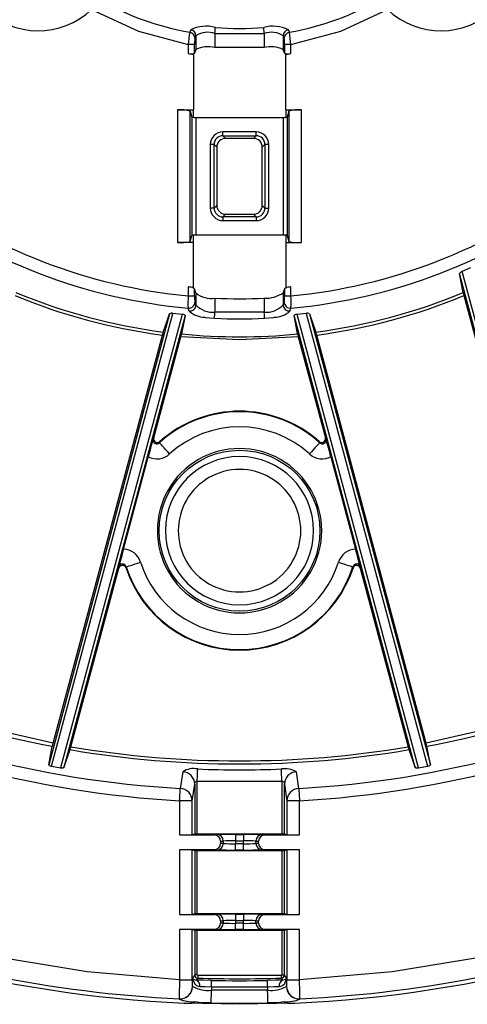
# Model space of a CAD drawing. Units: millimetres. Extents: x 5 to 292, y 2 to 415.
# Drawn here: x 212 to 230, y 120 to 159 of the extents above; entities that cross this region are included whole.
import ezdxf

# ---------------------------------------------------------------- set-up
doc = ezdxf.new("R2010")
doc.units = ezdxf.units.MM

msp = doc.modelspace()

# ---------------------------------------------------------------- linework, layer by layer
for p, q in [((218.5964, 159.0057), (218.5579, 158.9039)), ((222.4972, 158.9039), (222.4587, 159.0057)), ((218.7643, 158.6646), (218.8033, 158.7663)), ((218.8033, 158.7663), (218.8033, 158.2215)), ((219.5504, 158.8557), (219.5504, 158.3008)), ((219.5504, 158.8557), (221.5047, 158.8557)), ((221.5047, 158.8557), (221.5047, 158.3008)), ((222.2518, 158.7663), (222.2518, 158.2215)), ((222.2518, 158.7663), (222.2908, 158.6646)), ((218.4985, 158.4207), (218.4985, 158.0595)), ((218.7475, 158.4207), (218.4985, 158.4207)), ((218.7475, 158.0751), (218.7475, 158.4207)), ((218.8033, 158.2215), (218.7475, 158.0751)), ((221.5047, 158.3008), (219.5504, 158.3008)), ((222.3076, 158.0751), (222.2518, 158.2215)), ((222.5566, 158.4207), (222.3076, 158.4207)), ((222.3076, 158.4207), (222.3076, 158.0751)), ((222.5566, 158.0595), (222.5566, 158.4207)), ((218.4985, 158.0595), (218.7026, 158.0265)), ((218.7026, 158.0265), (218.7026, 158.0522)), ((218.7026, 158.0265), (218.7026, 155.83)), ((222.3526, 158.0265), (222.5566, 158.0595)), ((222.3526, 158.0265), (222.3526, 158.0522)), ((222.3526, 155.83), (222.3526, 158.0265)), ((218.0753, 155.83), (218.7026, 155.83)), ((218.0753, 155.83), (218.0753, 150.5864)), ((218.5751, 150.629), (218.5751, 155.7874)), ((218.5751, 155.7874), (218.6462, 155.5497)), ((218.7026, 155.5398), (218.7026, 155.83)), ((222.3526, 155.83), (222.9801, 155.83)), ((222.3526, 155.83), (222.3526, 155.5398)), ((222.4803, 155.7874), (222.4091, 155.5497)), ((222.4803, 155.7874), (222.4803, 150.629)), ((222.9801, 150.5864), (222.9801, 155.83)), ((218.6462, 155.5497), (218.6462, 150.8667)), ((218.7962, 155.5368), (218.7962, 150.8793)), ((218.7962, 155.5368), (222.2592, 155.5368)), ((222.2592, 150.8793), (222.2592, 155.5368)), ((222.4091, 155.5497), (222.4091, 150.8667)), ((221.1833, 154.9632), (219.8719, 154.9632)), ((219.8719, 154.8134), (219.8719, 154.9632)), ((219.8719, 154.8134), (221.1833, 154.8134)), ((219.9771, 154.7082), (219.8719, 154.8134)), ((221.078, 154.7082), (219.9771, 154.7082)), ((221.1833, 154.8134), (221.078, 154.7082)), ((221.1833, 154.8134), (221.1833, 154.9632)), ((219.3725, 154.4639), (219.3725, 151.9525)), ((219.5223, 154.4639), (219.3725, 154.4639)), ((219.5223, 151.9525), (219.5223, 154.4639)), ((219.5223, 154.4639), (219.6276, 154.3587)), ((219.6276, 154.3587), (219.6276, 152.0577)), ((221.4276, 154.3587), (221.5328, 154.4639)), ((221.4276, 152.0577), (221.4276, 154.3587)), ((221.5328, 154.4639), (221.5328, 151.9525)), ((221.6826, 154.4639), (221.5328, 154.4639)), ((221.6826, 151.9525), (221.6826, 154.4639)), ((219.5223, 151.9525), (219.3725, 151.9525)), ((219.6276, 152.0577), (219.5223, 151.9525)), ((221.5328, 151.9525), (221.4276, 152.0577)), ((221.5328, 151.9525), (221.6826, 151.9525)), ((219.8719, 151.603), (219.9771, 151.7082)), ((221.1833, 151.603), (219.8719, 151.603)), ((219.8719, 151.603), (219.8719, 151.4532)), ((219.9771, 151.7082), (221.078, 151.7082)), ((221.078, 151.7082), (221.1833, 151.603)), ((221.1833, 151.603), (221.1833, 151.4532)), ((219.8719, 151.4532), (221.1833, 151.4532)), ((218.5751, 150.629), (218.6462, 150.8667)), ((218.7026, 150.5864), (218.7026, 150.8766)), ((222.2592, 150.8793), (218.7962, 150.8793)), ((222.3526, 150.8766), (222.3526, 150.5864)), ((222.4091, 150.8667), (222.4803, 150.629)), ((218.7026, 150.5864), (218.0753, 150.5864)), ((218.7026, 148.8143), (218.7026, 150.5864)), ((222.3526, 150.5864), (222.3526, 148.8143)), ((222.3526, 150.5864), (222.9801, 150.5864)), ((229.6663, 149.5842), (229.3344, 149.4385)), ((229.3714, 148.6063), (229.226, 149.3603)), ((234.0064, 131.5195), (229.226, 149.3603)), ((234.1323, 131.5326), (229.3344, 149.4385)), ((218.7026, 148.8143), (218.4985, 148.833)), ((218.4985, 148.833), (218.4985, 148.4784)), ((218.7026, 148.7889), (218.7026, 148.8143)), ((222.5566, 148.833), (222.3526, 148.8143)), ((222.3526, 148.8143), (222.3526, 148.7889)), ((222.5566, 148.4784), (222.5566, 148.833)), ((218.4985, 148.4784), (218.7475, 148.4784)), ((218.7475, 148.4784), (218.7475, 148.7555)), ((218.8033, 148.5975), (218.7475, 148.7555)), ((218.8033, 148.5975), (218.8033, 148.1217)), ((219.5504, 148.3857), (219.5504, 147.8351)), ((221.5047, 148.3857), (221.5047, 147.8351)), ((222.3076, 148.7555), (222.2518, 148.5975)), ((222.2518, 148.5975), (222.2518, 148.1217)), ((222.3076, 148.7555), (222.3076, 148.4784)), ((222.3076, 148.4784), (222.5566, 148.4784)), ((229.4016, 148.4872), (233.7264, 132.3468)), ((218.5323, 147.8796), (218.4928, 147.9906)), ((218.8033, 148.1217), (218.7643, 148.2326)), ((222.2908, 148.2326), (222.2518, 148.1217)), ((222.5228, 147.8796), (222.5623, 147.9906)), ((217.7618, 147.7707), (212.9814, 129.9299)), ((213.0969, 129.8783), (217.8948, 147.7842)), ((218.2551, 147.7444), (213.4507, 129.8143)), ((218.3734, 147.703), (213.582, 129.8213)), ((217.6663, 147.4946), (217.7618, 147.7707)), ((218.2551, 147.7444), (217.8948, 147.7842)), ((218.3734, 147.703), (218.2336, 146.9734)), ((221.5047, 147.8351), (219.5504, 147.8351)), ((222.8215, 146.9734), (222.6817, 147.703)), ((227.4731, 129.8213), (222.6817, 147.703)), ((223.1603, 147.7842), (222.8, 147.7444)), ((227.6044, 129.8143), (222.8, 147.7444)), ((223.1603, 147.7842), (227.9582, 129.8783)), ((223.2933, 147.7707), (223.5444, 147.0449)), ((223.2933, 147.7707), (228.0738, 129.9299)), ((217.5107, 147.0449), (217.6663, 147.4946)), ((213.1525, 130.7864), (217.4773, 146.9268)), ((217.1347, 142.8661), (218.2034, 146.8543)), ((222.8517, 146.8543), (223.9204, 142.8658)), ((227.9026, 130.7864), (223.5778, 146.9268)), ((217.1161, 142.8222), (217.1347, 142.8661)), ((217.3792, 142.7149), (217.3605, 142.6695)), ((223.6947, 142.6693), (223.676, 142.7147)), ((223.9204, 142.8658), (223.9391, 142.8219)), ((215.9381, 138.4659), (216.9154, 142.1129)), ((224.1398, 142.1127), (225.1169, 138.4663)), ((213.8608, 130.6474), (215.7516, 137.704)), ((215.7516, 137.704), (215.7573, 137.7513)), ((216.0453, 137.7613), (216.0388, 137.7126)), ((225.0162, 137.713), (225.0097, 137.7617)), ((225.2977, 137.7517), (225.3034, 137.7043)), ((225.3034, 137.7043), (227.1943, 130.6474)), ((212.9814, 129.9299), (213.1226, 130.6683)), ((213.582, 129.8213), (213.8275, 130.5298)), ((227.2276, 130.5298), (227.4731, 129.8213)), ((228.0738, 129.9299), (227.9325, 130.6683)), ((213.0969, 129.8783), (213.4507, 129.8143)), ((227.6044, 129.8143), (227.9582, 129.8783)), ((218.2812, 129.655), (218.1852, 128.9941)), ((222.87, 128.9941), (222.7739, 129.655)), ((218.6571, 128.5088), (218.7539, 129.1696)), ((218.7539, 129.1696), (218.7539, 127.1874)), ((218.8538, 127.1882), (218.8538, 129.2797)), ((218.8538, 129.2797), (222.2013, 129.2797)), ((222.2013, 129.2797), (222.2013, 127.1882)), ((222.3012, 129.1696), (222.398, 128.5088)), ((222.3012, 127.1874), (222.3012, 129.1696)), ((218.6571, 128.5088), (218.1574, 128.5088)), ((218.1574, 128.5088), (218.1574, 127.159)), ((218.6571, 127.1632), (218.6571, 128.5088)), ((222.8977, 128.5088), (222.398, 128.5088)), ((222.398, 128.5088), (222.398, 127.1632)), ((222.8977, 127.159), (222.8977, 128.5088)), ((218.1574, 127.159), (219.5241, 127.159)), ((218.7539, 127.1874), (218.6571, 127.1632)), ((222.2013, 127.1882), (218.8538, 127.1882)), ((219.6348, 127.1645), (219.5241, 127.159)), ((220.3734, 127.1699), (220.6817, 127.1699)), ((220.3734, 127.1699), (220.3734, 126.9199)), ((220.6817, 127.1699), (220.6817, 126.9199)), ((221.4203, 127.1645), (221.531, 127.159)), ((221.531, 127.159), (222.8977, 127.159)), ((222.398, 127.1632), (222.3012, 127.1874)), ((219.5241, 126.5718), (218.1574, 126.5718)), ((218.1574, 126.5718), (218.1574, 124.009)), ((218.6571, 124.0132), (218.6571, 126.5676)), ((218.6571, 126.5676), (218.7539, 126.5434)), ((219.6348, 126.5664), (219.5241, 126.5718)), ((219.7776, 126.9094), (219.881, 126.9145)), ((219.7776, 126.9094), (219.7776, 126.8215)), ((219.881, 126.8164), (219.7776, 126.8215)), ((219.881, 126.9145), (219.881, 126.8164)), ((220.3734, 126.9199), (220.3731, 126.8109)), ((220.3734, 126.9199), (220.6817, 126.9199)), ((220.3734, 126.561), (220.3734, 126.8109)), ((220.6817, 126.8109), (220.3734, 126.8109)), ((220.6817, 126.8109), (220.6817, 126.9199)), ((220.6817, 126.561), (220.6817, 126.8109)), ((221.174, 126.8163), (221.1741, 126.9145)), ((221.1741, 126.9145), (221.2776, 126.9094)), ((221.2776, 126.8215), (221.1741, 126.8164)), ((221.2776, 126.8215), (221.2776, 126.9094)), ((221.531, 126.5718), (221.4203, 126.5664)), ((222.8977, 126.5718), (221.531, 126.5718)), ((222.3012, 126.5434), (222.398, 126.5676)), ((222.398, 126.5676), (222.398, 124.0132)), ((222.8977, 124.009), (222.8977, 126.5718)), ((218.7539, 126.5434), (218.7539, 124.0374)), ((218.8538, 126.5426), (222.2013, 126.5426)), ((218.8538, 124.0382), (218.8538, 126.5426)), ((220.6817, 126.561), (220.3734, 126.561)), ((222.2013, 126.5426), (222.2013, 124.0382)), ((222.3012, 124.0374), (222.3012, 126.5434)), ((218.1574, 124.009), (219.5241, 124.009)), ((218.7539, 124.0374), (218.6571, 124.0132)), ((222.2013, 124.0382), (218.8538, 124.0382)), ((219.6348, 124.0145), (219.5241, 124.009)), ((220.3734, 124.0199), (220.6817, 124.0199)), ((220.3734, 124.0199), (220.3734, 123.7699)), ((220.6817, 124.0199), (220.6817, 123.7699)), ((221.4203, 124.0145), (221.531, 124.009)), ((221.531, 124.009), (222.8977, 124.009)), ((222.398, 124.0132), (222.3012, 124.0374)), ((219.7776, 123.7594), (219.881, 123.7645)), ((219.7776, 123.7594), (219.7776, 123.6715)), ((219.881, 123.6664), (219.7776, 123.6715)), ((219.881, 123.7645), (219.881, 123.6664)), ((220.3734, 123.7699), (220.3731, 123.6609)), ((220.3734, 123.7699), (220.6817, 123.7699)), ((220.3734, 123.411), (220.3734, 123.6609)), ((220.6817, 123.6609), (220.3734, 123.6609)), ((220.6817, 123.6609), (220.6817, 123.7699)), ((220.6817, 123.411), (220.6817, 123.6609)), ((221.174, 123.6664), (221.1741, 123.7645)), ((221.1741, 123.7645), (221.2776, 123.7594)), ((221.2776, 123.6715), (221.1741, 123.6664)), ((221.2776, 123.6715), (221.2776, 123.7594)), ((219.5241, 123.4218), (218.1574, 123.4218)), ((218.1574, 123.4218), (218.1574, 121.422)), ((218.6571, 121.422), (218.6571, 123.4176)), ((218.6571, 123.4176), (218.7539, 123.3935)), ((218.7539, 123.3935), (218.7539, 121.6223)), ((218.8538, 123.3926), (222.2013, 123.3926)), ((218.8538, 121.6223), (218.8538, 123.3926)), ((219.6348, 123.4164), (219.5241, 123.4218)), ((220.6817, 123.411), (220.3734, 123.411)), ((221.531, 123.4218), (221.4203, 123.4164)), ((222.8977, 123.4218), (221.531, 123.4218)), ((222.2013, 123.3926), (222.2013, 121.6223)), ((222.3012, 123.3935), (222.398, 123.4176)), ((222.3012, 121.6223), (222.3012, 123.3935)), ((222.398, 123.4176), (222.398, 121.422)), ((222.8977, 121.422), (222.8977, 123.4218)), ((218.7539, 121.6223), (218.6691, 121.498)), ((218.8538, 121.6223), (218.7539, 121.6223)), ((222.1772, 121.5974), (218.8779, 121.5974)), ((222.2013, 121.6223), (222.3012, 121.6223)), ((222.386, 121.498), (222.3012, 121.6223)), ((218.1574, 121.422), (218.6571, 121.422)), ((218.6691, 121.162), (218.6651, 121.1723)), ((218.6691, 121.162), (218.6691, 121.498)), ((218.8745, 121.4976), (218.8158, 121.4116)), ((219.4187, 121.1554), (219.4187, 121.012)), ((219.4187, 121.1554), (221.6365, 121.1554)), ((221.6365, 121.1554), (221.6365, 121.012)), ((222.2393, 121.4116), (222.1806, 121.4976)), ((222.386, 121.498), (222.386, 121.162)), ((222.39, 121.1723), (222.386, 121.162)), ((222.398, 121.422), (222.8977, 121.422)), ((221.6365, 121.012), (219.4187, 121.012)), ((218.1413, 120.6748), (218.1454, 120.6645)), ((222.9097, 120.6645), (222.9138, 120.6748))]:
    msp.add_line(p, q)
at = {"flags": 128}
for points in [[(214.6796, 159.8077), (216.5284, 158.9474), (218.4985, 158.4207)], [(222.5566, 158.4207), (224.5267, 158.9474), (226.3756, 159.8077)], [(219.5504, 158.8557), (219.5541, 158.8971), (219.5576, 158.9373), (219.5609, 158.9753), (219.564, 159.0099), (219.5667, 159.0402), (219.5689, 159.0655), (219.5706, 159.0849), (219.5717, 159.0979)], [(221.5047, 158.8557), (221.4975, 158.9373), (221.4911, 159.0099), (221.4862, 159.0655), (221.4834, 159.0979)], [(218.7475, 158.0751), (218.7333, 158.0617), (218.7026, 158.0522)], [(222.3526, 158.0522), (222.3218, 158.0617), (222.3076, 158.0751)], [(218.7026, 155.5397), (218.7465, 155.5375), (218.7962, 155.5368)], [(222.2592, 155.5368), (222.3087, 155.5375), (222.3526, 155.5397)], [(218.7962, 150.8793), (218.7465, 150.8786), (218.7026, 150.8765)], [(222.3526, 150.8765), (222.3087, 150.8786), (222.2592, 150.8793)], [(218.7475, 148.7555), (218.7252, 148.7775), (218.7026, 148.7889)], [(222.3526, 148.7889), (222.3156, 148.7669), (222.3076, 148.7555)], [(219.1544, 147.6312), (219.1686, 147.6281), (219.5397, 147.5922)], [(219.5397, 147.5922), (219.5403, 147.6053), (219.5411, 147.6248), (219.5422, 147.65), (219.5436, 147.6805), (219.5451, 147.7152), (219.5468, 147.7533), (219.5486, 147.7936), (219.5504, 147.8351)], [(221.5154, 147.5922), (221.514, 147.6248), (221.5115, 147.6805), (221.5083, 147.7533), (221.5047, 147.8351)], [(221.5154, 147.5922), (221.8867, 147.6281), (221.9015, 147.6314)], [(222.8517, 146.8543), (220.5275, 146.7374), (218.2034, 146.8543)], [(217.7638, 142.2265), (217.6876, 142.3102), (217.6142, 142.3909), (217.5461, 142.4657), (217.4858, 142.5319), (217.4355, 142.5871), (217.397, 142.6294), (217.3717, 142.6572), (217.3605, 142.6695)], [(223.6947, 142.6693), (223.6835, 142.6569), (223.6582, 142.6291), (223.6197, 142.5869), (223.5694, 142.5316), (223.5091, 142.4654), (223.441, 142.3906), (223.3675, 142.3099), (223.2913, 142.2262)], [(216.0453, 137.7613), (216.0612, 137.7663), (216.097, 137.7778), (216.1515, 137.7951), (216.2227, 137.8178), (216.308, 137.845), (216.4043, 137.8758), (216.5083, 137.9089), (216.6162, 137.9433)], [(224.4388, 137.9437), (224.5467, 137.9093), (224.6507, 137.8761), (224.747, 137.8454), (224.8323, 137.8182), (224.9035, 137.7955), (224.958, 137.7781), (224.9938, 137.7667), (225.0097, 137.7617)], [(213.1525, 130.7864), (210.2111, 131.4562), (207.3287, 132.3468)], [(233.7264, 132.3468), (230.844, 131.4562), (227.9026, 130.7864)], [(218.8538, 129.2797), (218.8572, 129.3627), (218.8605, 129.4434), (218.8637, 129.5195), (218.8665, 129.589), (218.869, 129.6499), (218.8711, 129.7005), (218.8727, 129.7394), (218.8738, 129.7655)], [(222.2013, 129.2797), (222.1979, 129.3627), (222.1946, 129.4434), (222.1914, 129.5195), (222.1886, 129.589), (222.1861, 129.6499), (222.184, 129.7005), (222.1824, 129.7394), (222.1813, 129.7655)], [(218.1574, 128.5088), (218.1622, 128.5917), (218.1668, 128.6723), (218.1711, 128.7484), (218.1751, 128.8178), (218.1786, 128.8786), (218.1815, 128.9292), (218.1837, 128.968), (218.1852, 128.9941)], [(218.7539, 129.1696), (218.7608, 129.2151), (218.7754, 129.247), (218.7916, 129.2654), (218.8109, 129.277), (218.832, 129.2818), (218.8538, 129.2797)], [(222.2013, 129.2797), (222.2232, 129.2817), (222.2443, 129.2769), (222.2635, 129.2653), (222.2798, 129.247), (222.2943, 129.2151), (222.3012, 129.1696)], [(222.87, 128.9941), (222.8714, 128.968), (222.8737, 128.9292), (222.8766, 128.8786), (222.88, 128.8178), (222.884, 128.7484), (222.8884, 128.6723), (222.893, 128.5917), (222.8977, 128.5088)], [(218.1574, 121.422), (214.4985, 121.7395), (210.874, 122.3327)], [(230.1811, 122.3327), (226.5566, 121.7395), (222.8977, 121.422)], [(218.8779, 121.5974), (218.8773, 121.5785), (218.8767, 121.5603), (218.8761, 121.5435), (218.8756, 121.5286), (218.8752, 121.5161), (218.8748, 121.5066), (218.8746, 121.5003), (218.8745, 121.4976)], [(222.1772, 121.5974), (222.1778, 121.5785), (222.1785, 121.5603), (222.179, 121.5435), (222.1795, 121.5286), (222.18, 121.5161), (222.1803, 121.5066), (222.1805, 121.5003), (222.1806, 121.4976)], [(218.6691, 121.498), (218.7417, 121.2829), (218.8302, 121.1993), (218.8935, 121.1714), (218.9599, 121.1621)], [(218.8158, 121.4116), (218.7107, 121.439), (218.6691, 121.498)], [(219.4243, 121.405), (219.1024, 121.4106), (218.8158, 121.4116)], [(218.9599, 121.1621), (219.1698, 121.161), (219.4187, 121.1554)], [(219.4187, 121.1554), (219.4208, 121.248), (219.4226, 121.3274), (219.4238, 121.3823), (219.4243, 121.405)], [(222.2393, 121.4116), (221.9525, 121.4105), (221.6308, 121.405)], [(221.6365, 121.1554), (221.6344, 121.248), (221.6326, 121.3274), (221.6313, 121.3823), (221.6308, 121.405)], [(221.6365, 121.1554), (221.8853, 121.161), (222.0952, 121.1621)], [(222.0952, 121.1621), (222.1616, 121.1714), (222.2249, 121.1993), (222.3134, 121.2829), (222.386, 121.498)], [(222.386, 121.498), (222.3447, 121.4393), (222.2393, 121.4116)], [(219.4074, 120.5141), (219.4085, 120.5637), (219.411, 120.6743), (219.4145, 120.8309), (219.4187, 121.012)], [(221.6477, 120.5141), (221.6466, 120.5637), (221.6441, 120.6743), (221.6406, 120.8309), (221.6365, 121.012)], [(222.7147, 120.5065), (220.5274, 120.4582), (218.3402, 120.5066)], [(218.3402, 120.5066), (218.597, 120.5001), (218.6289, 120.5002)], [(219.4074, 120.5141), (218.932, 120.5349), (218.7607, 120.5509)], [(222.2946, 120.5509), (222.1233, 120.5349), (221.6477, 120.5141)], [(222.4221, 120.5001), (222.4655, 120.5), (222.7148, 120.5063)]]:
    msp.add_lwpolyline(points, dxfattribs=at)
msp.add_circle((220.5276, 139.1904), 3.1799)
for centre, radius, start, end in [((212.5726, 162.0033), 3.043, 136.17977, 313.82023), ((228.4825, 162.0033), 3.043, 226.17976, 43.82024), ((220.5276, 169.9582), 11.2284, 240.05252, 259.89698), ((220.5276, 169.9582), 11.2284, 280.10302, 299.94748), ((222.9503, 158.1186), 4.4621, 169.86374, 176.11845), ((218.5132, 158.6567), 0.2513, 1.80603, 79.7466), ((219.2098, 157.7218), 1.4229, 75.26422, 115.53566), ((218.5521, 158.7584), 0.2513, 1.80674, 79.84636), ((219.2705, 158.0286), 0.8732, 71.3031, 122.34879), ((220.5276, 169.9582), 10.9023, 264.97028, 275.02972), ((221.8453, 157.7218), 1.4229, 64.46453, 104.7356), ((221.7846, 158.0286), 0.8732, 57.65191, 108.6962), ((222.503, 158.7584), 0.2513, 100.15249, 178.19295), ((222.542, 158.6567), 0.2513, 100.2534, 178.19361), ((218.1047, 158.1186), 4.4621, 3.88157, 10.13624), ((219.8814, 158.4653), 1.1347, 169.88357, 182.25192), ((221.175, 158.4653), 1.1335, 357.7414, 10.12333), ((219.2854, 157.238), 1.0953, 75.99696, 116.11435), ((221.7697, 157.2381), 1.0953, 63.88485, 104.00384), ((218.6238, 158.7011), 0.6537, 258.94864, 276.92197), ((222.4313, 158.7011), 0.6536, 263.07754, 281.05185), ((218.2019, 154.3618), 1.4737, 75.32918, 94.92812), ((222.8351, 154.5775), 1.2609, 83.3976, 106.3451), ((218.6938, 155.6543), 0.1149, 245.54233, 274.36809), ((222.3609, 155.6571), 0.1178, 265.96167, 294.20168), ((219.8717, 154.464), 0.4992, 89.98498, 180.01502), ((219.8712, 154.4645), 0.3489, 89.89673, 180.10312), ((219.9769, 154.3588), 0.3494, 89.97307, 180.02693), ((221.0782, 154.3588), 0.3494, 359.97307, 90.02678), ((221.1834, 154.464), 0.4992, 359.98494, 90.01506), ((221.1839, 154.4645), 0.3489, 359.89661, 90.10354), ((220.5285, 169.9607), 21.578, 233.0437, 264.60166), ((220.5275, 169.9583), 21.5755, 275.39645, 306.95819), ((220.5276, 169.9582), 22.0616, 233.04176, 264.70811), ((220.5276, 169.9582), 22.0616, 275.29189, 306.95824), ((219.8717, 151.9524), 0.4992, 179.98488, 270.01502), ((219.8712, 151.9519), 0.3489, 179.89672, 270.10313), ((219.9769, 152.0576), 0.3494, 179.97283, 270.02732), ((221.0782, 152.0576), 0.3494, 269.97283, 0.02717), ((221.1834, 151.9524), 0.4992, 269.98492, 0.01519), ((221.1839, 151.9519), 0.3489, 269.89682, 0.10333), ((218.6964, 150.7468), 0.1299, 87.26781, 112.69312), ((222.3588, 150.746), 0.1307, 67.35715, 92.73743), ((218.2202, 151.8389), 1.2609, 263.39784, 286.34528), ((222.8535, 152.0546), 1.4737, 255.32907, 274.9278), ((229.3797, 149.2614), 0.1829, 104.35876, 147.24549), ((218.4348, 148.0433), 0.7922, 70.24671, 85.39027), ((222.6203, 148.0433), 0.7922, 94.60969, 109.75333), ((220.5282, 169.9606), 23.235, 247.54532, 262.45501), ((220.5276, 169.9582), 23.111, 247.50093, 262.49942), ((222.9142, 148.1832), 4.4256, 176.17646, 182.4951), ((219.9238, 148.4352), 1.177, 177.89764, 189.90886), ((219.4125, 149.3232), 0.9476, 229.98896, 278.36735), ((220.5276, 169.9582), 21.5946, 267.40651, 272.59349), ((221.5588, 149.6191), 1.2346, 267.49062, 304.15307), ((221.1301, 148.4353), 1.1783, 350.0975, 2.09577), ((218.1412, 148.1833), 4.4253, 357.50455, 3.82367), ((220.5276, 169.9582), 23.111, 277.50058, 292.49907), ((220.5269, 169.9605), 23.2349, 277.54498, 292.45469), ((232.2215, 149.2652), 2.9252, 193.01705, 195.42283), ((218.5119, 148.2425), 0.2526, 265.67046, 357.77372), ((218.5509, 148.1315), 0.2526, 265.79095, 357.77796), ((219.4679, 148.7373), 0.906, 222.80683, 275.22453), ((221.5872, 148.7373), 0.9059, 264.77426, 317.19438), ((222.5042, 148.1315), 0.2526, 182.2221, 274.20943), ((222.5432, 148.2425), 0.2526, 182.22632, 274.3295), ((217.8455, 147.6081), 0.1829, 74.35888, 117.24658), ((218.2694, 147.5957), 0.1494, 45.90663, 95.5087), ((219.1632, 148.5563), 0.9252, 227.01105, 269.45874), ((221.8941, 148.5515), 0.9202, 270.46154, 313.09365), ((222.7857, 147.5957), 0.1494, 84.49197, 134.0927), ((223.2065, 147.5772), 0.2121, 65.82656, 102.56798), ((220.5276, 169.9582), 22.3878, 267.47097, 272.52903), ((220.312, 146.1895), 2.929, 163.01819, 165.42092), ((215.389, 147.6309), 2.9196, 344.57392, 346.98585), ((220.5276, 169.9582), 23.099, 264.3005, 275.6995), ((225.6632, 147.6301), 2.9165, 193.01309, 195.42755), ((220.7428, 146.1894), 2.9293, 14.5792, 16.98169), ((220.5274, 139.1906), 4.7045, 47.68257, 132.31256), ((220.5274, 139.1906), 4.7257, 48.22052, 131.7747), ((220.5274, 139.1903), 4.1056, 47.68579, 132.30934), ((236.8649, 136.8508), 20.6319, 163.1766, 165.22356), ((217.2564, 142.7749), 0.1481, 161.41163, 314.6308), ((217.2792, 142.8265), 0.1498, 164.68526, 311.85535), ((223.776, 142.8262), 0.1498, 228.13972, 15.31528), ((223.7988, 142.7746), 0.1481, 225.34913, 18.60406), ((204.2437, 136.8656), 20.5764, 14.77374, 16.82623), ((217.258, 142.7792), 0.7493, 242.78346, 312.45844), ((220.5276, 139.1904), 3.25, 359.99998, 180.00002), ((223.7972, 142.779), 0.7492, 227.53645, 297.21657), ((220.5276, 139.1904), 2.9302, 0.00001, 179.99999), ((220.5276, 139.1904), 2.4224, 86.19998, 266.20001), ((220.5276, 139.1904), 2.4224, 266.19997, 86.20002), ((220.5276, 139.1904), 3.25, 179.99999, 0.00001), ((220.5276, 139.1904), 2.9302, 180.00003, 359.99997), ((235.8414, 133.0494), 20.6271, 164.77618, 166.82362), ((215.9018, 137.7175), 0.7493, 17.54153, 87.21646), ((225.1533, 137.7179), 0.7493, 92.7838, 162.46301), ((205.2126, 133.0495), 20.6282, 13.17636, 15.2237), ((215.9025, 137.7221), 0.1481, 15.35493, 168.60285), ((220.5274, 139.1906), 4.1053, 197.6872, 342.31771), ((225.1525, 137.7224), 0.1481, 11.41043, 164.63629), ((215.8965, 137.666), 0.1498, 18.14586, 165.31456), ((220.5274, 139.1906), 4.7257, 198.2253, 341.77945), ((220.5274, 139.1906), 4.7045, 197.68744, 342.31743), ((225.1586, 137.6664), 0.1498, 14.68489, 161.86068), ((220.5276, 169.9582), 41.031, 243.27273, 266.7273), ((220.5276, 169.9582), 41.031, 273.2727, 296.72724), ((220.5259, 169.9519), 41.5108, 243.2709, 266.72913), ((220.5277, 169.9578), 41.5167, 273.27257, 296.72737), ((220.5276, 169.9582), 39.9816, 250.67348, 259.32672), ((220.5276, 169.9582), 39.9816, 280.67328, 289.32652), ((215.9102, 130.0251), 2.8608, 164.56815, 167.0074), ((211.0575, 131.3763), 2.8965, 343.00623, 345.4246), ((220.5276, 169.9582), 39.9936, 260.3559, 279.6441), ((220.5276, 169.9435), 39.8576, 260.37117, 279.62883), ((230.0001, 131.377), 2.8991, 194.57619, 196.99236), ((225.1423, 130.0244), 2.8635, 12.99431, 15.43121), ((213.0986, 130.0395), 0.1612, 223.29431, 269.41935), ((213.5079, 129.9766), 0.172, 250.59567, 295.51567), ((218.7129, 128.9838), 0.798, 78.37201, 122.74979), ((220.5276, 169.9582), 40.2267, 267.64385, 272.35615), ((222.3226, 128.8788), 0.8978, 59.82533, 99.05286), ((227.5488, 130.0072), 0.2007, 247.82815, 286.06053), ((227.9584, 130.0331), 0.1548, 269.93227, 318.19242), ((218.2569, 129.1585), 0.4971, 1.2768, 87.19332), ((222.7982, 129.1585), 0.4971, 92.80659, 178.72329), ((218.1601, 128.4977), 0.4971, 1.27937, 87.11065), ((222.895, 128.4977), 0.4971, 92.88936, 178.72056), ((218.2764, 142.6761), 15.5175, 269.5605, 271.40568), ((218.8607, 120.4333), 6.755, 90.0588, 90.90653), ((219.5259, 126.9073), 0.2517, 0.46266, 90.41278), ((220.229, 96.4358), 30.7344, 89.73081, 91.1078), ((219.6325, 126.9159), 0.2486, 359.66789, 89.45676), ((220.8261, 96.4333), 30.737, 88.89226, 90.26914), ((221.4226, 126.9159), 0.2486, 90.54337, 180.3322), ((221.5292, 126.9073), 0.2517, 89.58661, 179.53796), ((222.1944, 120.4334), 6.7549, 89.09347, 89.9412), ((222.7787, 142.6761), 15.5176, 268.59432, 270.4395), ((218.2793, 111.3753), 15.197, 88.57528, 90.45939), ((219.5259, 126.8235), 0.2517, 269.58782, 359.5376), ((219.6325, 126.8149), 0.2486, 270.54193, 0.33279), ((220.2289, 157.2559), 30.6953, 268.89103, 270.26978), ((220.2829, 112.7435), 14.1767, 89.63423, 91.62452), ((220.2617, 139.0646), 12.2541, 268.21967, 270.52076), ((220.7934, 114.6724), 12.248, 88.21875, 90.52249), ((220.7718, 141.031), 14.2203, 269.63702, 271.621), ((220.8262, 157.2583), 30.6977, 269.73027, 271.10892), ((221.4226, 126.8149), 0.2486, 179.66743, 269.45785), ((221.5292, 126.8235), 0.2517, 180.46192, 270.41266), ((222.7786, 111.0541), 15.5182, 89.56011, 91.40522), ((218.8619, 133.4292), 6.8866, 269.10157, 269.9331), ((222.1933, 133.4291), 6.8865, 270.0669, 270.89843), ((220.5276, 169.9583), 49.5001, 242.53252, 267.46729), ((220.5276, 169.9582), 49.5, 272.53241, 297.46724), ((218.2766, 139.5153), 15.5068, 269.55943, 271.4059), ((218.8605, 117.3088), 6.7295, 90.05719, 90.90813), ((219.5259, 123.7573), 0.2517, 0.46229, 90.4123), ((220.229, 93.3085), 30.7117, 89.73059, 91.1086), ((219.6325, 123.7659), 0.2486, 359.66752, 89.45798), ((220.8261, 93.306), 30.7143, 88.89146, 90.26936), ((221.4226, 123.7659), 0.2486, 90.54215, 180.33257), ((221.5292, 123.7573), 0.2517, 89.58843, 179.53699), ((222.1946, 117.3089), 6.7294, 89.09186, 89.94281), ((222.7785, 139.5154), 15.5068, 268.59411, 270.44056), ((219.5259, 123.6735), 0.2517, 269.58831, 359.53711), ((219.6325, 123.6649), 0.2486, 270.54193, 0.33279), ((220.283, 109.5819), 14.1883, 89.63461, 91.62328), ((220.2615, 135.899), 12.2386, 268.21864, 270.52266), ((220.7933, 111.5103), 12.2601, 88.22032, 90.52179), ((220.772, 137.8712), 14.2105, 269.6359, 271.62125), ((221.4226, 123.6649), 0.2486, 179.66743, 269.45785), ((221.5292, 123.6735), 0.2517, 180.46241, 270.41218), ((218.2766, 107.9155), 15.5068, 88.5941, 90.44057), ((218.8605, 130.1221), 6.7295, 269.09187, 269.94281), ((220.229, 154.1223), 30.7116, 268.8914, 270.26941), ((220.8261, 154.1246), 30.714, 269.73064, 271.10855), ((222.1946, 130.122), 6.7294, 270.05719, 270.90814), ((222.7785, 107.9155), 15.5068, 89.55944, 91.40589), ((220.5276, 169.9582), 49.3412, 258.51248, 267.22795), ((218.879, 121.6226), 0.1251, 180.10519, 267.96868), ((218.8788, 121.6223), 0.025, 179.96338, 268.03903), ((222.1763, 121.6223), 0.025, 271.96511, 0.03248), ((222.1762, 121.6226), 0.1251, 272.03289, 359.89324), ((220.5276, 169.9582), 49.3412, 272.77205, 281.48752), ((237.8836, 120.6227), 19.7424, 177.67959, 179.84886), ((218.1643, 121.175), 0.5007, 267.36172, 359.69162), ((218.1684, 121.1647), 0.5007, 267.36392, 359.6917), ((220.8461, 121.3669), 2.1896, 178.557, 185.09854), ((219.3093, 122.4138), 1.406, 242.91546, 274.46183), ((218.7325, 121.1971), 0.2301, 351.25645, 68.76426), ((220.5276, 169.9583), 48.489, 268.04635, 271.95365), ((220.5276, 169.9583), 48.5659, 268.69834, 271.30166), ((221.7458, 122.4138), 1.406, 265.53811, 297.08461), ((222.3227, 121.1971), 0.2301, 111.23548, 188.74349), ((222.8867, 121.1647), 0.5007, 180.30853, 272.63611), ((220.2091, 121.3669), 2.1896, 354.90145, 1.443), ((222.8908, 121.175), 0.5007, 180.30886, 272.63828), ((203.1749, 120.6227), 19.739, 0.15099, 2.32063), ((218.7536, 122.2362), 1.6853, 248.84614, 270.24331), ((220.5276, 169.9582), 49.4568, 268.70215, 271.29785), ((222.3016, 122.236), 1.6851, 269.75949, 291.15384)]:
    msp.add_arc(centre, radius, start, end)

doc.saveas('drawing.dxf')
